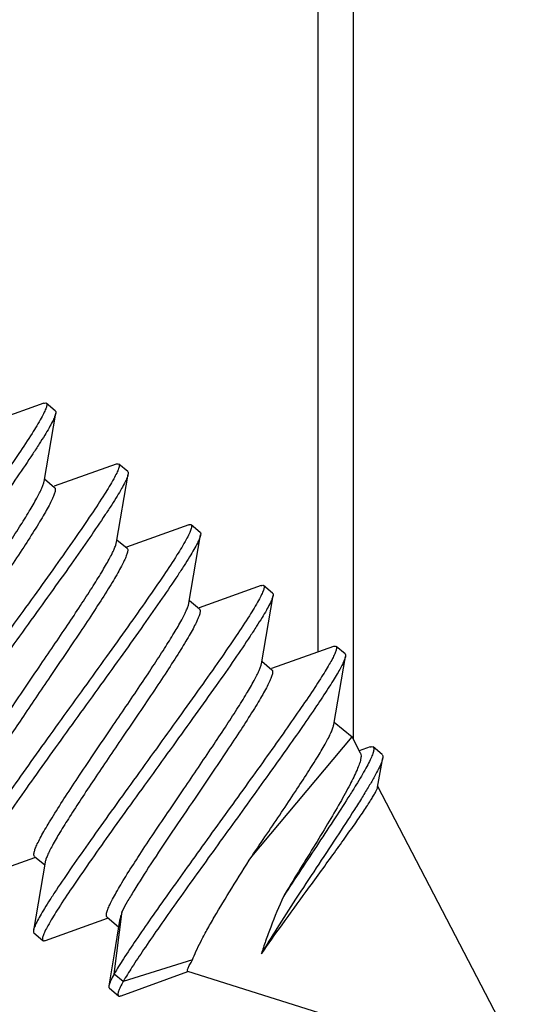
# Model space of a CAD drawing. Units: millimetres. Extents: x -71 to 80, y -37 to 58.
# Drawn here: x -57 to -52, y -11 to -3 of the extents above; entities that cross this region are included whole.
import ezdxf

# ---------------------------------------------------------------- set-up
doc = ezdxf.new("R2010")
doc.units = ezdxf.units.MM
doc.header["$LTSCALE"] = 16.335
doc.layers.get('0').update_dxf_attribs({"linetype": 'CONTINUOUS'})
doc.layers.add('RACCORDO', color=7, linetype='CONTINUOUS')

msp = doc.modelspace()

# ---------------------------------------------------------------- linework, layer by layer
at = {"color": 7, "linetype": 'CONTINUOUS'}
for p, q in [((-56.6034, -6.0752), (-57.1281, -6.2634)), ((-56.5058, -6.1392), (-56.5824, -6.0749)), ((-56.6012, -6.7366), (-56.5023, -6.16)), ((-55.9906, -6.5894), (-56.5153, -6.7776)), ((-55.8929, -6.6534), (-55.9695, -6.5891)), ((-56.5975, -6.7149), (-56.5121, -6.7866)), ((-55.9884, -7.2509), (-55.8895, -6.6742)), ((-55.3777, -7.1036), (-55.9024, -7.2918)), ((-55.2801, -7.1676), (-55.3567, -7.1034)), ((-55.9847, -7.2291), (-55.8992, -7.3008)), ((-55.3755, -7.7651), (-55.2767, -7.1884)), ((-54.7649, -7.6179), (-55.2896, -7.806)), ((-54.6672, -7.6819), (-54.7438, -7.6176)), ((-55.3718, -7.7434), (-55.2864, -7.8151)), ((-54.7627, -8.2793), (-54.6638, -7.7026)), ((-54.1521, -8.1321), (-54.6768, -8.3203)), ((-54.0544, -8.1961), (-54.131, -8.1318)), ((-54.1499, -8.7936), (-54.051, -8.2169)), ((-54.759, -8.2576), (-54.6735, -8.3293)), ((-54.1462, -8.7718), (-53.996, -8.8978)), ((-54.8441, -9.9085), (-53.996, -8.8978)), ((-53.9238, -9.0366), (-53.996, -8.8978)), ((-53.8435, -8.983), (-53.9352, -9.0147)), ((-53.7405, -9.0473), (-53.8171, -8.983)), ((-53.7792, -9.3224), (-53.736, -9.0756)), ((-52.4878, -11.7951), (-53.7781, -9.3164)), ((-56.6809, -9.9084), (-56.5954, -9.9802)), ((-57.2024, -10.1057), (-56.6777, -9.9175)), ((-56.5917, -9.9584), (-56.6906, -10.5351)), ((-56.0087, -10.904), (-55.9396, -10.3725)), ((-56.5895, -10.6199), (-56.0648, -10.4317)), ((-56.0681, -10.4227), (-55.9699, -10.505)), ((-55.9615, -10.4524), (-56.0072, -10.7344)), ((-56.6872, -10.5559), (-56.6106, -10.6201)), ((-56.0072, -10.7344), (-56.0519, -11.0038)), ((-55.3447, -10.7841), (-55.9321, -10.9683)), ((-55.9321, -10.9683), (-56.0087, -10.904)), ((-55.9499, -11.0883), (-55.3849, -10.8832)), ((-52.4878, -11.7951), (-55.3855, -10.8815)), ((-56.0484, -11.0244), (-55.9718, -11.0886))]:
    msp.add_line(p, q, dxfattribs=at)
for points, knots in [([(-56.5824, -6.0749), (-56.5787, -6.078), (-56.5774, -6.088), (-56.5798, -6.1009), (-56.5841, -6.1153), (-56.5908, -6.1324), (-56.6038, -6.1613), (-56.6394, -6.2286), (-56.7108, -6.3451), (-56.8215, -6.5129), (-56.9607, -6.715), (-57.1229, -6.9448), (-57.3018, -7.1945), (-57.4904, -7.456), (-57.6815, -7.7204), (-57.8677, -7.979), (-58.0417, -8.2229), (-58.1968, -8.4443), (-58.3108, -8.6116), (-58.3875, -8.729), (-58.4336, -8.8024), (-58.4711, -8.8654), (-58.4997, -8.9175), (-58.5189, -8.9583), (-58.5273, -8.9823), (-58.5291, -8.9924)], [0, 0, 0, 0, 0.004063, 0.007303, 0.011511, 0.016729, 0.022974, 0.038532, 0.081577, 0.139358, 0.20991, 0.290775, 0.379115, 0.471823, 0.565631, 0.657235, 0.743406, 0.821114, 0.887639, 0.915966, 0.940675, 0.961555, 0.978454, 0.991265, 1, 1, 1, 1]), ([(-56.6034, -6.0752), (-56.6011, -6.0744), (-56.5945, -6.0723), (-56.586, -6.0719), (-56.5824, -6.0749)], [0, 0, 0, 0, 0.335816, 1, 1, 1, 1]), ([(-56.5024, -6.16), (-56.5041, -6.1701), (-56.5126, -6.1941), (-56.5318, -6.2349), (-56.5603, -6.287), (-56.5978, -6.3499), (-56.644, -6.4233), (-56.7207, -6.5408), (-56.8346, -6.7081), (-56.9897, -6.9294), (-57.1638, -7.1734), (-57.3499, -7.4319), (-57.541, -7.6963), (-57.7297, -7.9578), (-57.9086, -8.2076), (-58.0707, -8.4374), (-58.21, -8.6395), (-58.3207, -8.8073), (-58.3921, -8.9238), (-58.4276, -8.991), (-58.4407, -9.02), (-58.4474, -9.037), (-58.4516, -9.0514), (-58.454, -9.0643), (-58.4527, -9.0744), (-58.4491, -9.0774)], [0, 0, 0, 0, 0.008733, 0.021547, 0.038442, 0.059325, 0.084032, 0.112362, 0.178885, 0.256594, 0.342765, 0.434368, 0.528177, 0.620885, 0.709226, 0.790091, 0.860642, 0.918424, 0.961468, 0.977027, 0.98327, 0.988488, 0.992698, 0.995939, 1, 1, 1, 1]), ([(-56.5058, -6.1392), (-56.5047, -6.1401), (-56.5023, -6.1433), (-56.5011, -6.1507), (-56.5018, -6.1566), (-56.5024, -6.16)], [0, 0, 0, 0, 0.186666, 0.5295, 1, 1, 1, 1]), ([(-55.9695, -6.5891), (-55.9659, -6.5922), (-55.9646, -6.6022), (-55.967, -6.6151), (-55.9712, -6.6296), (-55.9779, -6.6466), (-55.991, -6.6755), (-56.0265, -6.7428), (-56.098, -6.8593), (-56.2087, -7.0271), (-56.3479, -7.2292), (-56.5101, -7.459), (-56.6889, -7.7088), (-56.8776, -7.9703), (-57.0687, -8.2347), (-57.2548, -8.4932), (-57.4289, -8.7372), (-57.584, -8.9585), (-57.6979, -9.1258), (-57.7746, -9.2432), (-57.8208, -9.3166), (-57.8583, -9.3796), (-57.8868, -9.4317), (-57.906, -9.4725), (-57.9145, -9.4965), (-57.9163, -9.5066)], [0, 0, 0, 0, 0.004063, 0.007303, 0.011511, 0.016731, 0.022976, 0.038531, 0.081576, 0.139358, 0.20991, 0.290774, 0.379115, 0.471823, 0.565631, 0.657234, 0.743404, 0.821113, 0.887637, 0.915966, 0.940674, 0.961555, 0.978453, 0.991264, 1, 1, 1, 1]), ([(-55.9906, -6.5894), (-55.9883, -6.5886), (-55.9817, -6.5865), (-55.9732, -6.5861), (-55.9695, -6.5891)], [0, 0, 0, 0, 0.335681, 1, 1, 1, 1]), ([(-55.8929, -6.6534), (-55.8919, -6.6543), (-55.8895, -6.6575), (-55.8883, -6.6649), (-55.8889, -6.6708), (-55.8895, -6.6742)], [0, 0, 0, 0, 0.186758, 0.529616, 1, 1, 1, 1]), ([(-55.8895, -6.6742), (-55.8913, -6.6843), (-55.8997, -6.7083), (-55.9189, -6.7491), (-55.9475, -6.8012), (-55.985, -6.8642), (-56.0311, -6.9376), (-56.1078, -7.055), (-56.2218, -7.2223), (-56.3769, -7.4436), (-56.5509, -7.6876), (-56.7371, -7.9461), (-56.9282, -8.2105), (-57.1168, -8.472), (-57.2957, -8.7218), (-57.4579, -8.9516), (-57.5971, -9.1537), (-57.7078, -9.3215), (-57.7792, -9.438), (-57.8148, -9.5053), (-57.8278, -9.5342), (-57.8345, -9.5513), (-57.8388, -9.5657), (-57.8412, -9.5786), (-57.8399, -9.5886), (-57.8362, -9.5917)], [0, 0, 0, 0, 0.008733, 0.021546, 0.03844, 0.059323, 0.084028, 0.112359, 0.178882, 0.256589, 0.34276, 0.434363, 0.528172, 0.620881, 0.709223, 0.790089, 0.860641, 0.918423, 0.961468, 0.977026, 0.983269, 0.988489, 0.992699, 0.995938, 1, 1, 1, 1]), ([(-57.2563, -7.7939), (-57.2154, -7.7337), (-57.1349, -7.6152), (-57.0177, -7.4415), (-56.9088, -7.2777), (-56.8118, -7.1284), (-56.7303, -6.9975), (-56.6741, -6.9013), (-56.6397, -6.8359), (-56.6212, -6.7969), (-56.6083, -6.7647), (-56.6027, -6.7452), (-56.6012, -6.7366)], [0, 0, 0, 0, 0.175018, 0.344833, 0.504246, 0.648547, 0.773427, 0.875266, 0.916633, 0.951285, 0.979065, 1, 1, 1, 1]), ([(-56.5121, -6.7866), (-56.5085, -6.7896), (-56.5058, -6.798), (-56.5062, -6.8098), (-56.5093, -6.8277), (-56.5187, -6.8555), (-56.536, -6.8951), (-56.5603, -6.943), (-56.5914, -6.9992), (-56.6288, -7.0629), (-56.6894, -7.1621), (-56.7778, -7.3002), (-56.8963, -7.4794), (-57.0263, -7.6725), (-57.1164, -7.8051), (-57.1623, -7.8727)], [0, 0, 0, 0, 0.010866, 0.018516, 0.028079, 0.053397, 0.087212, 0.129451, 0.17981, 0.237887, 0.303152, 0.452813, 0.623231, 0.807969, 1, 1, 1, 1]), ([(-55.3567, -7.1034), (-55.353, -7.1064), (-55.3518, -7.1165), (-55.3541, -7.1294), (-55.3584, -7.1438), (-55.3651, -7.1609), (-55.3782, -7.1898), (-55.4137, -7.2571), (-55.4851, -7.3735), (-55.5958, -7.5413), (-55.735, -7.7434), (-55.8972, -7.9732), (-56.0761, -8.223), (-56.2647, -8.4845), (-56.4558, -8.7489), (-56.642, -9.0074), (-56.816, -9.2514), (-56.9712, -9.4727), (-57.0851, -9.6401), (-57.1618, -9.7575), (-57.208, -9.8309), (-57.2455, -9.8939), (-57.274, -9.946), (-57.2932, -9.9867), (-57.3017, -10.0108), (-57.3034, -10.0209)], [0, 0, 0, 0, 0.004063, 0.007301, 0.011511, 0.016731, 0.022975, 0.038531, 0.081575, 0.139357, 0.209909, 0.290774, 0.379115, 0.471823, 0.565632, 0.657235, 0.743405, 0.821113, 0.887637, 0.915967, 0.940674, 0.961556, 0.978453, 0.991265, 1, 1, 1, 1]), ([(-55.3777, -7.1036), (-55.3755, -7.1028), (-55.3689, -7.1007), (-55.3603, -7.1003), (-55.3567, -7.1034)], [0, 0, 0, 0, 0.336004, 1, 1, 1, 1]), ([(-55.2767, -7.1884), (-55.2784, -7.1985), (-55.2869, -7.2226), (-55.3061, -7.2633), (-55.3346, -7.3154), (-55.3721, -7.3784), (-55.4183, -7.4518), (-55.495, -7.5692), (-55.6089, -7.7365), (-55.7641, -7.9579), (-55.9381, -8.2018), (-56.1243, -8.4604), (-56.3154, -8.7248), (-56.504, -8.9863), (-56.6829, -9.2361), (-56.8451, -9.4658), (-56.9843, -9.6679), (-57.095, -9.8357), (-57.1664, -9.9522), (-57.2019, -10.0195), (-57.215, -10.0484), (-57.2217, -10.0655), (-57.226, -10.0799), (-57.2283, -10.0928), (-57.2271, -10.1028), (-57.2234, -10.1059)], [0, 0, 0, 0, 0.008735, 0.021546, 0.038443, 0.059325, 0.084031, 0.112361, 0.178884, 0.256592, 0.342763, 0.434365, 0.528174, 0.620882, 0.709224, 0.790089, 0.860642, 0.918424, 0.961469, 0.977025, 0.983269, 0.98849, 0.992698, 0.995937, 1, 1, 1, 1]), ([(-55.2801, -7.1676), (-55.279, -7.1685), (-55.2767, -7.1717), (-55.2754, -7.1791), (-55.2761, -7.185), (-55.2767, -7.1884)], [0, 0, 0, 0, 0.186792, 0.529653, 1, 1, 1, 1]), ([(-56.6434, -8.3081), (-56.6026, -8.248), (-56.5221, -8.1294), (-56.4049, -7.9558), (-56.296, -7.792), (-56.199, -7.6426), (-56.1175, -7.5118), (-56.0613, -7.4156), (-56.0269, -7.3501), (-56.0084, -7.3111), (-55.9955, -7.279), (-55.9898, -7.2594), (-55.9884, -7.2509)], [0, 0, 0, 0, 0.175021, 0.344816, 0.504225, 0.648514, 0.773392, 0.87524, 0.916617, 0.951273, 0.979057, 1, 1, 1, 1]), ([(-55.8992, -7.3009), (-55.8957, -7.3038), (-55.8929, -7.3123), (-55.8934, -7.3241), (-55.8965, -7.3421), (-55.9059, -7.3698), (-55.9232, -7.4094), (-55.9476, -7.4574), (-55.9786, -7.5135), (-56.016, -7.5773), (-56.0766, -7.6764), (-56.165, -7.8145), (-56.2835, -7.9937), (-56.4135, -8.1868), (-56.5036, -8.3194), (-56.5495, -8.3869)], [0, 0, 0, 0, 0.010876, 0.018539, 0.028114, 0.053445, 0.08728, 0.129522, 0.179891, 0.237965, 0.303232, 0.45289, 0.623289, 0.80801, 1, 1, 1, 1]), ([(-54.7439, -7.6176), (-54.7402, -7.6207), (-54.7389, -7.6307), (-54.7413, -7.6436), (-54.7456, -7.658), (-54.7523, -7.6751), (-54.7653, -7.704), (-54.8009, -7.7713), (-54.8723, -7.8878), (-54.983, -8.0556), (-55.1222, -8.2577), (-55.2844, -8.4874), (-55.4633, -8.7372), (-55.6519, -8.9987), (-55.843, -9.2631), (-56.0292, -9.5217), (-56.2032, -9.7656), (-56.3583, -9.987), (-56.4723, -10.1543), (-56.549, -10.2717), (-56.5951, -10.3451), (-56.6326, -10.4081), (-56.6612, -10.4602), (-56.6804, -10.5009), (-56.6888, -10.525), (-56.6906, -10.5351)], [0, 0, 0, 0, 0.004062, 0.007301, 0.011511, 0.016731, 0.022974, 0.038531, 0.081576, 0.139357, 0.209909, 0.290774, 0.379115, 0.471824, 0.565632, 0.657235, 0.743406, 0.821114, 0.887638, 0.915969, 0.940674, 0.961558, 0.978453, 0.991267, 1, 1, 1, 1]), ([(-54.7649, -7.6179), (-54.7626, -7.617), (-54.756, -7.6149), (-54.7475, -7.6145), (-54.7439, -7.6176)], [0, 0, 0, 0, 0.336067, 1, 1, 1, 1]), ([(-54.6638, -7.7026), (-54.6656, -7.7127), (-54.6741, -7.7368), (-54.6933, -7.7775), (-54.7218, -7.8296), (-54.7593, -7.8926), (-54.8055, -7.966), (-54.8822, -8.0835), (-54.9961, -8.2508), (-55.1512, -8.4721), (-55.3253, -8.7161), (-55.5114, -8.9746), (-55.7025, -9.239), (-55.8912, -9.5005), (-56.07, -9.7503), (-56.2322, -9.9801), (-56.3714, -10.1822), (-56.4821, -10.35), (-56.5536, -10.4664), (-56.5891, -10.5337), (-56.6022, -10.5626), (-56.6089, -10.5797), (-56.6131, -10.5941), (-56.6155, -10.607), (-56.6142, -10.6171), (-56.6106, -10.6201)], [0, 0, 0, 0, 0.008736, 0.021546, 0.038444, 0.059324, 0.084032, 0.11236, 0.178884, 0.256592, 0.342763, 0.434366, 0.528174, 0.620882, 0.709223, 0.790089, 0.860641, 0.918423, 0.961469, 0.977025, 0.98327, 0.98849, 0.992697, 0.995936, 1, 1, 1, 1]), ([(-54.6672, -7.6819), (-54.6662, -7.6828), (-54.6638, -7.686), (-54.6626, -7.6934), (-54.6633, -7.6993), (-54.6638, -7.7026)], [0, 0, 0, 0, 0.186778, 0.529547, 1, 1, 1, 1]), ([(-56.0306, -8.8223), (-55.9898, -8.7622), (-55.9093, -8.6437), (-55.7921, -8.47), (-55.6831, -8.3062), (-55.5862, -8.1568), (-55.5046, -8.026), (-55.4484, -7.9298), (-55.414, -7.8644), (-55.3955, -7.8254), (-55.3826, -7.7932), (-55.377, -7.7737), (-55.3755, -7.7651)], [0, 0, 0, 0, 0.175014, 0.344825, 0.504236, 0.648536, 0.773416, 0.875258, 0.916626, 0.95128, 0.979062, 1, 1, 1, 1]), ([(-55.2864, -7.815), (-55.2829, -7.818), (-55.2801, -7.8264), (-55.2805, -7.8382), (-55.2836, -7.8562), (-55.293, -7.8839), (-55.3103, -7.9234), (-55.3346, -7.9714), (-55.3657, -8.0275), (-55.403, -8.0913), (-55.4636, -8.1904), (-55.5521, -8.3286), (-55.6705, -8.5078), (-55.8006, -8.7009), (-55.8907, -8.8336), (-55.9367, -8.9012)], [0, 0, 0, 0, 0.010855, 0.018502, 0.02806, 0.053358, 0.08717, 0.129395, 0.179756, 0.237827, 0.303094, 0.452763, 0.623187, 0.807952, 1, 1, 1, 1]), ([(-54.131, -8.1318), (-54.1278, -8.1345), (-54.1262, -8.1428), (-54.1276, -8.1537), (-54.1306, -8.1656), (-54.1355, -8.1797), (-54.1454, -8.2034), (-54.1629, -8.2385), (-54.19, -8.2871), (-54.2242, -8.3443), (-54.2654, -8.4099), (-54.3325, -8.5131), (-54.4312, -8.659), (-54.5653, -8.8515), (-54.7161, -9.064), (-54.8788, -9.2909), (-55.0485, -9.526), (-55.2199, -9.7632), (-55.3876, -9.996), (-55.5465, -10.2182), (-55.6917, -10.424), (-55.8185, -10.6078), (-55.9231, -10.7647), (-55.9834, -10.8608), (-56.0087, -10.904)], [0, 0, 0, 0, 0.003693, 0.006504, 0.010108, 0.014548, 0.019842, 0.033011, 0.049591, 0.069495, 0.092604, 0.11876, 0.179491, 0.250007, 0.328335, 0.412272, 0.499452, 0.587418, 0.673685, 0.755821, 0.831515, 0.898636, 0.955323, 1, 1, 1, 1]), ([(-54.1521, -8.1321), (-54.1498, -8.1313), (-54.1432, -8.1292), (-54.1347, -8.1288), (-54.131, -8.1318)], [0, 0, 0, 0, 0.335931, 1, 1, 1, 1]), ([(-54.051, -8.2169), (-54.0524, -8.2252), (-54.0588, -8.2447), (-54.0734, -8.2774), (-54.0947, -8.3183), (-54.1228, -8.3674), (-54.1573, -8.4242), (-54.2148, -8.515), (-54.3012, -8.645), (-54.4203, -8.8181), (-54.5566, -9.0118), (-54.7061, -9.2213), (-54.8646, -9.4417), (-55.0277, -9.6675), (-55.2414, -9.9633), (-55.446, -10.2482), (-55.6344, -10.5161), (-55.7532, -10.6888), (-55.8513, -10.8366), (-55.9081, -10.9274), (-55.9321, -10.9683)], [0, 0, 0, 0, 0.007595, 0.018305, 0.032164, 0.04912, 0.06909, 0.091958, 0.145811, 0.209338, 0.280929, 0.358757, 0.440829, 0.525039, 0.609227, 0.768956, 0.840403, 0.903748, 0.957401, 1, 1, 1, 1]), ([(-54.0544, -8.1961), (-54.0534, -8.197), (-54.051, -8.2002), (-54.0498, -8.2076), (-54.0504, -8.2135), (-54.051, -8.2169)], [0, 0, 0, 0, 0.186707, 0.529407, 1, 1, 1, 1]), ([(-57.2937, -9.3942), (-57.2973, -9.3913), (-57.3, -9.3828), (-57.2996, -9.371), (-57.2965, -9.3531), (-57.2871, -9.3253), (-57.2698, -9.2858), (-57.2454, -9.2378), (-57.2144, -9.1817), (-57.177, -9.1179), (-57.1164, -9.0188), (-57.028, -8.8807), (-56.9095, -8.7015), (-56.7794, -8.5083), (-56.6894, -8.3757), (-56.6434, -8.3081)], [0, 0, 0, 0, 0.010861, 0.018513, 0.028076, 0.053383, 0.087204, 0.129437, 0.179801, 0.237876, 0.303144, 0.452811, 0.623222, 0.807969, 1, 1, 1, 1]), ([(-55.4178, -9.3366), (-55.3769, -9.2764), (-55.2964, -9.1579), (-55.1793, -8.9842), (-55.0703, -8.8204), (-54.9733, -8.6711), (-54.8918, -8.5403), (-54.8356, -8.444), (-54.8012, -8.3786), (-54.7827, -8.3396), (-54.7698, -8.3074), (-54.7641, -8.2879), (-54.7627, -8.2793)], [0, 0, 0, 0, 0.175012, 0.344819, 0.504218, 0.648509, 0.773391, 0.875243, 0.916616, 0.951276, 0.979062, 1, 1, 1, 1]), ([(-54.6735, -8.3293), (-54.67, -8.3323), (-54.6673, -8.3407), (-54.6677, -8.3525), (-54.6708, -8.3705), (-54.6802, -8.3983), (-54.6975, -8.4378), (-54.7219, -8.4858), (-54.7529, -8.5419), (-54.7903, -8.6057), (-54.8509, -8.7048), (-54.9393, -8.8429), (-55.0578, -9.0221), (-55.1878, -9.2152), (-55.2779, -9.3478), (-55.3238, -9.4154)], [0, 0, 0, 0, 0.010871, 0.018531, 0.028103, 0.053426, 0.087255, 0.129491, 0.179856, 0.237926, 0.303191, 0.452851, 0.623257, 0.807994, 1, 1, 1, 1]), ([(-56.5495, -8.3869), (-56.5903, -8.4471), (-56.6708, -8.5656), (-56.788, -8.7393), (-56.897, -8.9031), (-56.994, -9.0525), (-57.0755, -9.1833), (-57.1317, -9.2795), (-57.1661, -9.3449), (-57.1846, -9.3839), (-57.1975, -9.4161), (-57.2031, -9.4356), (-57.2046, -9.4442)], [0, 0, 0, 0, 0.17502, 0.34484, 0.504254, 0.648554, 0.773431, 0.875268, 0.916633, 0.951285, 0.979065, 1, 1, 1, 1]), ([(-56.6809, -9.9084), (-56.6844, -9.9055), (-56.6872, -9.897), (-56.6867, -9.8852), (-56.6836, -9.8672), (-56.6742, -9.8395), (-56.6569, -9.7999), (-56.6326, -9.7519), (-56.6015, -9.6958), (-56.5641, -9.6321), (-56.5035, -9.5329), (-56.4151, -9.3948), (-56.2967, -9.2156), (-56.1666, -9.0225), (-56.0765, -8.8899), (-56.0306, -8.8223)], [0, 0, 0, 0, 0.010871, 0.01853, 0.028102, 0.053425, 0.087254, 0.129489, 0.179854, 0.237924, 0.303189, 0.452848, 0.623255, 0.807993, 1, 1, 1, 1]), ([(-54.8441, -9.9085), (-54.8015, -9.8457), (-54.7172, -9.7217), (-54.5939, -9.5394), (-54.4785, -9.3666), (-54.3753, -9.2085), (-54.2881, -9.0697), (-54.2279, -8.9675), (-54.191, -8.8981), (-54.1712, -8.8569), (-54.1574, -8.823), (-54.1514, -8.8025), (-54.1499, -8.7936)], [0, 0, 0, 0, 0.172867, 0.341883, 0.501473, 0.646537, 0.772387, 0.875057, 0.916696, 0.951488, 0.979248, 1, 1, 1, 1]), ([(-55.9367, -8.9012), (-55.9775, -8.9613), (-56.058, -9.0798), (-56.1752, -9.2535), (-56.2841, -9.4173), (-56.3811, -9.5667), (-56.4626, -9.6975), (-56.5188, -9.7937), (-56.5532, -9.8592), (-56.5717, -9.8981), (-56.5846, -9.9303), (-56.5903, -9.9498), (-56.5917, -9.9584)], [0, 0, 0, 0, 0.175016, 0.344826, 0.504227, 0.648519, 0.773401, 0.875251, 0.916623, 0.95128, 0.979065, 1, 1, 1, 1]), ([(-53.8171, -8.983), (-53.8132, -8.9863), (-53.8108, -8.9959), (-53.812, -9.0091), (-53.815, -9.0231), (-53.8203, -9.0397), (-53.8311, -9.0675), (-53.8503, -9.1087), (-53.8804, -9.1656), (-53.9184, -9.2323), (-53.964, -9.3084), (-54.0374, -9.4265), (-54.1429, -9.5902), (-54.2815, -9.8005), (-54.4284, -10.0218), (-54.5276, -10.1724), (-54.5767, -10.2477)], [0, 0, 0, 0, 0.010132, 0.017631, 0.027166, 0.038867, 0.052792, 0.087336, 0.130713, 0.182586, 0.242484, 0.309771, 0.463386, 0.63597, 0.818332, 1, 1, 1, 1]), ([(-53.8435, -8.983), (-53.8407, -8.982), (-53.8324, -8.9794), (-53.8217, -8.9792), (-53.8171, -8.983)], [0, 0, 0, 0, 0.332168, 1, 1, 1, 1]), ([(-53.736, -9.0756), (-53.7383, -9.0887), (-53.749, -9.1198), (-53.7732, -9.1723), (-53.8087, -9.239), (-53.8549, -9.319), (-53.9112, -9.4114), (-54.0023, -9.5559), (-54.1324, -9.7553), (-54.2996, -10.0075), (-54.4696, -10.2643), (-54.6257, -10.5059), (-54.7207, -10.6614), (-54.7617, -10.7338)], [0, 0, 0, 0, 0.020436, 0.050095, 0.088904, 0.136458, 0.192135, 0.255128, 0.398903, 0.557927, 0.720167, 0.872145, 1, 1, 1, 1]), ([(-53.9238, -9.0366), (-53.9205, -9.0428), (-53.9182, -9.0606), (-53.923, -9.0912), (-53.935, -9.131), (-53.9634, -9.2025), (-54.0174, -9.3118), (-54.1015, -9.4638), (-54.2055, -9.6406), (-54.3237, -9.8352), (-54.4493, -10.0394), (-54.5344, -10.1781), (-54.5767, -10.2477)], [0, 0, 0, 0, 0.015274, 0.037276, 0.06707, 0.104858, 0.203709, 0.330762, 0.480955, 0.647777, 0.823591, 1, 1, 1, 1]), ([(-53.7405, -9.0473), (-53.7375, -9.0498), (-53.7349, -9.0566), (-53.7347, -9.0664), (-53.7355, -9.0724), (-53.736, -9.0756)], [0, 0, 0, 0, 0.396715, 0.666758, 1, 1, 1, 1]), ([(-54.3828, -10.205), (-54.3448, -10.1528), (-54.2698, -10.0499), (-54.1606, -9.8994), (-54.0591, -9.7584), (-53.9693, -9.6313), (-53.9036, -9.5359), (-53.8596, -9.4692), (-53.8333, -9.4279), (-53.8119, -9.3926), (-53.7958, -9.3636), (-53.785, -9.3411), (-53.7802, -9.3279), (-53.7792, -9.3224)], [0, 0, 0, 0, 0.181045, 0.356725, 0.520809, 0.667768, 0.792657, 0.845519, 0.891429, 0.930021, 0.961055, 0.984367, 1, 1, 1, 1]), ([(-56.068, -10.4227), (-56.0716, -10.4197), (-56.0743, -10.4113), (-56.0739, -10.3995), (-56.0708, -10.3816), (-56.0614, -10.3538), (-56.0441, -10.3143), (-56.0198, -10.2663), (-55.9888, -10.2102), (-55.9514, -10.1464), (-55.8908, -10.0473), (-55.8024, -9.9092), (-55.6839, -9.73), (-55.5538, -9.5368), (-55.4637, -9.4042), (-55.4178, -9.3366)], [0, 0, 0, 0, 0.010856, 0.018503, 0.028061, 0.05336, 0.087173, 0.129399, 0.179759, 0.237831, 0.303098, 0.452768, 0.623189, 0.807953, 1, 1, 1, 1]), ([(-55.3238, -9.4154), (-55.3893, -9.5118), (-55.5151, -9.6969), (-55.6893, -9.958), (-55.8154, -10.1546), (-55.8948, -10.2885), (-55.9264, -10.3462), (-55.9396, -10.3725)], [0, 0, 0, 0, 0.306916, 0.589881, 0.826918, 0.92239, 1, 1, 1, 1]), ([(-55.3447, -10.7841), (-55.3365, -10.7605), (-55.3147, -10.7087), (-55.2738, -10.6252), (-55.2216, -10.5285), (-55.135, -10.3771), (-55.0083, -10.1689), (-54.9008, -9.9981), (-54.8441, -9.9085)], [0, 0, 0, 0, 0.074143, 0.166693, 0.276094, 0.400448, 0.684868, 1, 1, 1, 1]), ([(-54.7617, -10.7338), (-54.7044, -10.6508), (-54.5786, -10.4742), (-54.4511, -10.2988), (-54.3828, -10.205)], [0, 0, 0, 0, 0.464842, 1, 1, 1, 1]), ([(-54.5767, -10.2477), (-54.614, -10.3333), (-54.6667, -10.4581), (-54.7268, -10.6208), (-54.7513, -10.6972), (-54.7617, -10.7338)], [0, 0, 0, 0, 0.537937, 0.780648, 1, 1, 1, 1]), ([(-55.9396, -10.3725), (-55.9446, -10.3867), (-55.9531, -10.4131), (-55.9595, -10.44), (-55.9615, -10.4524)], [0, 0, 0, 0, 0.547148, 1, 1, 1, 1]), ([(-56.6906, -10.5351), (-56.691, -10.5375), (-56.6919, -10.5443), (-56.6908, -10.5528), (-56.6872, -10.5559)], [0, 0, 0, 0, 0.335856, 1, 1, 1, 1]), ([(-56.6106, -10.6201), (-56.6095, -10.621), (-56.606, -10.6228), (-56.5985, -10.6227), (-56.5928, -10.621), (-56.5895, -10.6199)], [0, 0, 0, 0, 0.186733, 0.529623, 1, 1, 1, 1]), ([(-55.3855, -10.8815), (-55.3867, -10.8811), (-55.3893, -10.8785), (-55.3891, -10.8723), (-55.3872, -10.8641), (-55.3829, -10.8532), (-55.3765, -10.8396), (-55.3679, -10.8234), (-55.3571, -10.8045), (-55.3491, -10.7912), (-55.3447, -10.7841)], [0, 0, 0, 0, 0.036012, 0.085853, 0.16217, 0.268344, 0.405387, 0.573329, 0.771725, 1, 1, 1, 1]), ([(-56.0087, -10.904), (-56.0194, -10.9234), (-56.0334, -10.9503), (-56.047, -10.9841), (-56.0509, -10.9978), (-56.0519, -11.0038)], [0, 0, 0, 0, 0.60962, 0.832157, 1, 1, 1, 1]), ([(-55.9321, -10.9683), (-55.9405, -10.9836), (-55.9518, -11.0052), (-55.9642, -11.0329), (-55.9706, -11.0494), (-55.9746, -11.0633), (-55.9768, -11.0759), (-55.9754, -11.0856), (-55.9718, -11.0886)], [0, 0, 0, 0, 0.401051, 0.562708, 0.698209, 0.807749, 0.89239, 1, 1, 1, 1]), ([(-56.0519, -11.0038), (-56.0523, -11.0061), (-56.0532, -11.0129), (-56.052, -11.0213), (-56.0484, -11.0244)], [0, 0, 0, 0, 0.333955, 1, 1, 1, 1]), ([(-55.9718, -11.0886), (-55.9707, -11.0895), (-55.967, -11.0914), (-55.9592, -11.0912), (-55.9532, -11.0895), (-55.9499, -11.0883)], [0, 0, 0, 0, 0.185341, 0.52778, 1, 1, 1, 1])]:
    msp.add_open_spline(points, degree=3, knots=knots, dxfattribs=at)
at = {"layer": 'RACCORDO', "color": 253, "linetype": 'CONTINUOUS'}
msp.add_line((-54.2821, -8.1789), (-54.2821, 16.2467), dxfattribs=at)
at = {"layer": 'RACCORDO', "color": 7, "linetype": 'CONTINUOUS'}
msp.add_line((-53.9873, 15.9519), (-53.9873, -8.9145), dxfattribs=at)

doc.saveas('drawing.dxf')
